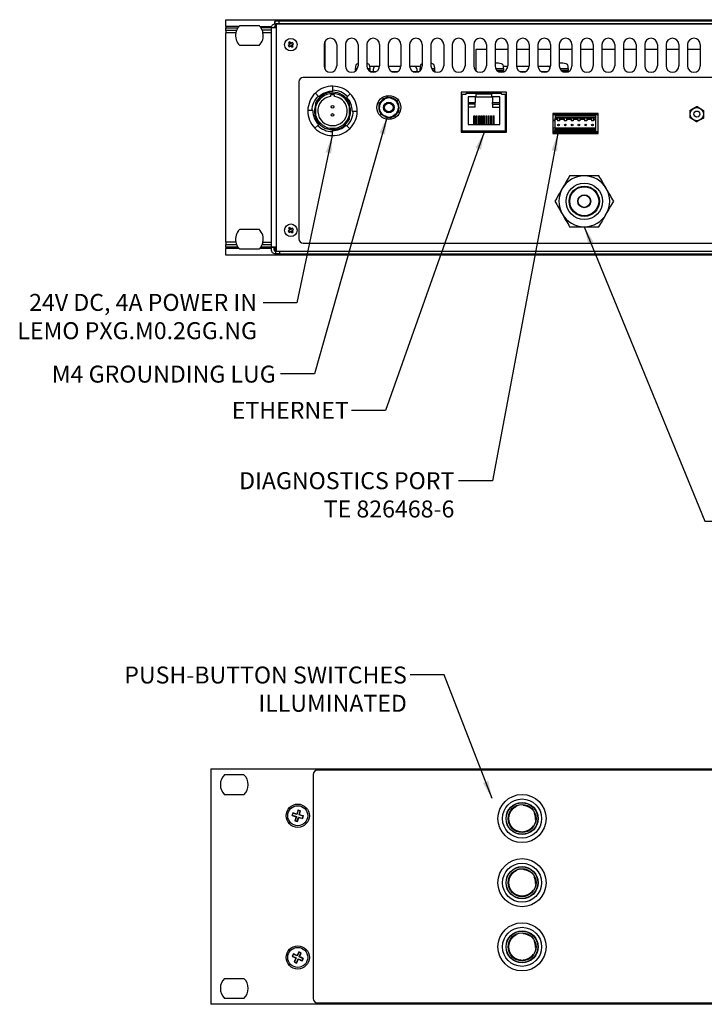
# Model space of a CAD drawing. Units: millimetres. Extents: x 79 to 634, y 130 to 448.
# Drawn here: x 79 to 207, y 212 to 396 of the extents above; entities that cross this region are included whole.
import ezdxf

# ---------------------------------------------------------------- set-up
doc = ezdxf.new("R2010")
doc.units = ezdxf.units.MM
doc.linetypes.add('PHANTOM', pattern=[12.7, 6.35, -1.27, 1.27, -1.27, 1.27, -1.27])
doc.layers.add('DIMS', color=7, linetype='Continuous')
doc.styles.get("Standard").update_dxf_attribs({"font": 'ARIAL.TTF'})
doc.dimstyles.new('SLDDIMSTYLE0', dxfattribs={"dimtxt": 0.18, "dimasz": 3.302, "dimexe": 0, "dimexo": 0.0625, "dimgap": 0, "dimtad": 0, "dimtih": 1, "dimtoh": 1, "dimdec": 0, "dimrnd": 1e-09, "dimzin": 0, "dimdsep": 46, "dimtxsty": 'Standard', "dimsah": 1, "dimcen": 0.09, "dimadec": 0, "dimazin": 0, "dimtfac": 3.302, "dimtdec": 0, "dimtofl": 0, "dimtmove": 0, "dimatfit": 3, "dimfxl": 1, "dimfrac": 2, "dimtolj": 1, "dimtzin": 0, "dimarcsym": 0})

msp = doc.modelspace()

# ---------------------------------------------------------------- linework, layer by layer
at = {"color": 7, "linetype": 'Continuous', "lineweight": 25}
for p, q in [((117.84, 394.814), (117.84, 396.064)), ((117.84, 396.064), (359.14, 396.064)), ((120.295, 394.814), (117.84, 394.814)), ((117.84, 394.814), (117.84, 394.564)), ((117.84, 394.564), (120.099, 394.564)), ((117.84, 394.064), (117.84, 394.564)), ((120.439, 394.964), (124.042, 394.964)), ((124.186, 394.814), (126.415, 394.814)), ((124.369, 394.582), (126.394, 394.582)), ((126.365, 353.514), (126.365, 394.564)), ((126.868, 394.582), (126.905, 394.582)), ((126.99, 395.814), (126.99, 395.314)), ((127.74, 395.814), (126.99, 395.814)), ((126.99, 395.302), (126.99, 395.727)), ((126.99, 395.314), (127.74, 395.314)), ((126.99, 394.564), (126.99, 394.814)), ((126.99, 394.584), (126.99, 394.814)), ((127.115, 394.814), (127.114, 395.314)), ((127.115, 394.814), (127.24, 394.814)), ((127.24, 394.564), (127.115, 394.564)), ((349.74, 395.264), (127.24, 395.264)), ((127.24, 395.264), (127.24, 394.264)), ((127.24, 394.264), (127.24, 353.764)), ((127.74, 395.814), (127.74, 395.314)), ((349.24, 395.814), (127.74, 395.814)), ((127.74, 395.314), (349.24, 395.314)), ((133.865, 395.264), (133.865, 395.314)), ((147.315, 395.838), (147.315, 395.814)), ((147.815, 395.314), (147.865, 395.264)), ((149.115, 395.264), (149.165, 395.314)), ((149.665, 395.814), (149.665, 395.838)), ((207.315, 395.838), (207.315, 395.814)), ((119.83, 394.064), (117.84, 394.064)), ((117.84, 394.064), (117.84, 393.631)), ((119.698, 393.631), (117.84, 393.631)), ((117.84, 354.447), (117.84, 393.631)), ((126.365, 394.092), (124.639, 394.092)), ((126.365, 393.631), (124.783, 393.631)), ((124.042, 391.214), (120.439, 391.214)), ((129.781, 391.437), (129.496, 391.233)), ((129.496, 391.233), (129.671, 390.989)), ((129.521, 391.229), (129.496, 391.233)), ((129.806, 391.433), (129.521, 391.229)), ((129.521, 391.229), (129.675, 391.014)), ((129.822, 391.896), (129.578, 391.722)), ((129.578, 391.722), (129.781, 391.437)), ((129.602, 391.717), (129.578, 391.722)), ((129.818, 391.871), (129.602, 391.717)), ((129.602, 391.717), (129.806, 391.433)), ((129.671, 390.989), (129.955, 391.193)), ((129.675, 391.014), (129.671, 390.989)), ((129.675, 391.014), (129.96, 391.217)), ((129.806, 391.433), (129.781, 391.437)), ((129.818, 391.871), (129.822, 391.896)), ((130.021, 391.587), (129.818, 391.871)), ((130.025, 391.611), (129.822, 391.896)), ((129.96, 391.217), (129.955, 391.193)), ((129.955, 391.193), (130.159, 390.908)), ((129.96, 391.217), (130.163, 390.932)), ((130.306, 391.79), (130.021, 391.587)), ((130.021, 391.587), (130.025, 391.611)), ((130.31, 391.814), (130.025, 391.611)), ((130.159, 390.908), (130.403, 391.082)), ((130.163, 390.932), (130.159, 390.908)), ((130.163, 390.932), (130.379, 391.086)), ((130.175, 391.371), (130.46, 391.574)), ((130.379, 391.086), (130.175, 391.371)), ((130.175, 391.371), (130.2, 391.367)), ((130.2, 391.367), (130.484, 391.57)), ((130.403, 391.082), (130.2, 391.367)), ((130.306, 391.79), (130.31, 391.814)), ((130.46, 391.574), (130.306, 391.79)), ((130.484, 391.57), (130.31, 391.814)), ((130.379, 391.086), (130.403, 391.082)), ((130.46, 391.574), (130.484, 391.57)), ((136.21, 391.401), (136.21, 387.433)), ((136.365, 391.99), (136.365, 386.844)), ((138.591, 391.401), (138.591, 387.433)), ((140.21, 391.401), (140.21, 387.433)), ((142.592, 391.401), (142.592, 387.433)), ((144.211, 391.401), (144.211, 387.433)), ((146.592, 391.401), (146.592, 387.433)), ((148.211, 391.401), (148.211, 387.433)), ((150.593, 391.401), (150.593, 387.433)), ((152.212, 391.401), (152.212, 387.433)), ((154.593, 391.401), (154.593, 387.433)), ((156.212, 391.401), (156.212, 387.433)), ((158.594, 391.401), (158.594, 387.433)), ((160.213, 391.401), (160.213, 387.433)), ((162.594, 391.401), (162.594, 387.433)), ((164.213, 391.401), (164.213, 387.433)), ((164.64, 390.514), (164.64, 386.519)), ((166.595, 390.514), (164.64, 390.514)), ((166.595, 391.401), (166.595, 387.433)), ((168.214, 391.401), (168.214, 387.433)), ((170.595, 390.514), (168.214, 390.514)), ((170.595, 391.401), (170.595, 387.433)), ((172.214, 391.401), (172.214, 387.433)), ((174.596, 390.514), (172.214, 390.514)), ((174.596, 391.401), (174.596, 387.433)), ((176.215, 391.401), (176.215, 387.433)), ((178.596, 390.514), (176.215, 390.514)), ((178.596, 391.401), (178.596, 387.433)), ((180.215, 391.401), (180.215, 387.433)), ((182.597, 390.514), (180.215, 390.514)), ((182.597, 391.401), (182.597, 387.433)), ((184.216, 391.401), (184.216, 387.433)), ((186.597, 390.514), (184.216, 390.514)), ((186.597, 391.401), (186.597, 387.433)), ((188.216, 391.401), (188.216, 387.433)), ((190.598, 390.514), (188.216, 390.514)), ((190.598, 391.401), (190.598, 387.433)), ((192.217, 391.401), (192.217, 387.433)), ((194.598, 390.514), (192.217, 390.514)), ((194.598, 391.401), (194.598, 387.433)), ((196.217, 391.401), (196.217, 387.433)), ((198.599, 390.514), (196.217, 390.514)), ((198.599, 391.401), (198.599, 387.433)), ((200.218, 391.401), (200.218, 387.433)), ((202.599, 390.514), (200.218, 390.514)), ((202.599, 391.401), (202.599, 387.433)), ((204.218, 391.401), (204.218, 387.433)), ((206.6, 390.514), (204.218, 390.514)), ((206.6, 391.401), (206.6, 387.433)), ((142.053, 386.952), (142.053, 386.602)), ((142.053, 386.952), (142.49, 386.952)), ((142.103, 387.38), (142.065, 386.952)), ((144.312, 386.952), (144.828, 386.952)), ((144.815, 386.952), (144.778, 387.38)), ((144.78, 387.352), (145.94, 387.352)), ((144.828, 386.602), (144.828, 386.952)), ((145.44, 386.352), (145.44, 386.852)), ((145.94, 387.352), (146.589, 387.352)), ((148.214, 387.352), (150.59, 387.352)), ((152.215, 387.352), (153.04, 387.352)), ((153.04, 387.352), (154.2, 387.352)), ((153.54, 386.852), (153.54, 386.352)), ((154.153, 386.952), (154.153, 386.602)), ((154.153, 386.952), (154.492, 386.952)), ((154.203, 387.38), (154.165, 386.952)), ((156.315, 386.952), (156.928, 386.952)), ((156.915, 386.952), (156.878, 387.38)), ((156.928, 386.602), (156.928, 386.952)), ((168.315, 386.952), (169.828, 386.952)), ((169.815, 386.952), (169.778, 387.38)), ((169.78, 387.352), (170.592, 387.352)), ((169.828, 386.602), (169.828, 386.952)), ((170.44, 386.846), (170.44, 386.852)), ((172.217, 387.352), (174.593, 387.352)), ((176.218, 387.352), (178.04, 387.352)), ((178.04, 387.352), (178.593, 387.352)), ((180.317, 386.952), (181.928, 386.952)), ((181.915, 386.952), (181.878, 387.38)), ((181.928, 386.602), (181.928, 386.952)), ((243.197, 385.264), (132.284, 385.264)), ((142.053, 386.602), (142.254, 386.602)), ((142.065, 386.602), (142.065, 386.445)), ((144.549, 386.602), (144.828, 386.602)), ((144.815, 386.396), (144.815, 386.602)), ((144.902, 386.352), (145.901, 386.352)), ((145.029, 386.302), (145.774, 386.302)), ((148.903, 386.352), (149.901, 386.352)), ((149.03, 386.302), (149.774, 386.302)), ((152.903, 386.352), (153.902, 386.352)), ((153.03, 386.302), (153.775, 386.302)), ((154.153, 386.602), (154.255, 386.602)), ((154.165, 386.602), (154.165, 386.519)), ((156.55, 386.602), (156.928, 386.602)), ((156.904, 386.352), (156.99, 386.352)), ((156.915, 386.352), (156.915, 386.602)), ((156.99, 386.352), (156.99, 386.316)), ((168.552, 386.602), (169.828, 386.602)), ((168.905, 386.352), (169.904, 386.352)), ((169.032, 386.302), (169.777, 386.302)), ((169.815, 386.352), (169.815, 386.602)), ((172.906, 386.352), (173.904, 386.352)), ((173.033, 386.302), (173.777, 386.302)), ((176.906, 386.352), (177.905, 386.352)), ((177.033, 386.302), (177.778, 386.302)), ((180.54, 386.602), (181.928, 386.602)), ((180.907, 386.352), (181.905, 386.352)), ((181.034, 386.302), (181.49, 386.302)), ((181.915, 386.357), (181.915, 386.602)), ((131.49, 384.471), (131.49, 355.058)), ((137.856, 382.87), (137.867, 383.62)), ((135.1, 381.776), (134.577, 382.314)), ((135.241, 381.63), (135.1, 381.776)), ((138.174, 381.996), (137.424, 381.996)), ((137.424, 381.996), (137.424, 381.72)), ((137.853, 382.668), (137.856, 382.87)), ((138.174, 381.72), (138.174, 381.996)), ((140.434, 381.554), (140.579, 381.695)), ((140.579, 381.695), (141.117, 382.217)), ((148.692, 381.387), (148.061, 381.643)), ((148.692, 381.387), (149.303, 381.14)), ((170.37, 382.53), (161.87, 382.53)), ((161.87, 382.53), (161.87, 375.03)), ((161.87, 382.146), (162.056, 382.146)), ((161.87, 381.521), (162.023, 381.521)), ((162.023, 381.521), (162.023, 382.146)), ((162.023, 381.521), (162.056, 381.521)), ((162.056, 382.146), (162.818, 382.146)), ((162.056, 375.224), (162.056, 382.146)), ((162.818, 382.146), (162.818, 382.336)), ((162.818, 382.336), (164.634, 382.336)), ((164.634, 381.612), (163.149, 381.612)), ((163.149, 381.612), (163.149, 376.431)), ((164.52, 380.596), (164.52, 381.612)), ((164.634, 382.336), (164.634, 381.612)), ((164.634, 382.336), (167.606, 382.336)), ((167.606, 382.146), (164.634, 382.146)), ((164.634, 381.612), (167.606, 381.612)), ((167.606, 381.612), (167.606, 382.336)), ((167.606, 382.336), (169.422, 382.336)), ((169.092, 381.612), (167.606, 381.612)), ((167.721, 381.612), (167.721, 380.596)), ((169.092, 376.431), (169.092, 381.612)), ((169.422, 382.146), (169.422, 382.336)), ((169.422, 382.146), (170.184, 382.146)), ((170.184, 375.224), (170.184, 382.146)), ((170.184, 382.146), (170.37, 382.146)), ((170.184, 381.521), (170.37, 381.521)), ((170.37, 381.456), (170.184, 381.456)), ((170.37, 375.03), (170.37, 382.53)), ((134.673, 378.108), (134.673, 379.883)), ((140.926, 379.883), (140.926, 378.108)), ((147.005, 380.819), (146.468, 380.4)), ((146.653, 379.073), (146.562, 379.726)), ((147.005, 380.819), (147.524, 381.224)), ((150.028, 380.209), (149.934, 380.884)), ((150.028, 380.209), (150.119, 379.557)), ((163.149, 380.596), (164.52, 380.596)), ((164.501, 380.241), (163.149, 380.241)), ((164.501, 379.733), (163.149, 379.733)), ((164.501, 380.241), (164.501, 380.596)), ((164.501, 379.733), (164.501, 380.241)), ((167.721, 380.596), (169.092, 380.596)), ((167.74, 380.241), (167.74, 380.596)), ((167.74, 380.241), (169.092, 380.241)), ((167.74, 380.241), (167.74, 379.733)), ((167.74, 379.733), (169.092, 379.733)), ((206.009, 379.847), (207.239, 379.091)), ((133.925, 379.052), (133.175, 379.063)), ((134.127, 379.049), (133.925, 379.052)), ((134.443, 378.646), (134.549, 378.646)), ((134.549, 378.086), (134.549, 379.146)), ((134.673, 377.422), (134.673, 378.108)), ((141.049, 379.146), (141.049, 378.086)), ((141.049, 378.646), (141.156, 378.646)), ((141.472, 378.942), (141.674, 378.939)), ((141.674, 378.939), (142.424, 378.928)), ((146.653, 379.073), (146.747, 378.399)), ((147.32, 378.039), (147.375, 378.144)), ((147.988, 377.896), (147.378, 378.143)), ((147.599, 377.892), (147.669, 378.025)), ((147.988, 377.896), (148.62, 377.64)), ((149.676, 378.464), (149.157, 378.059)), ((149.676, 378.464), (150.213, 378.882)), ((161.87, 378.652), (162.056, 378.652)), ((161.87, 378.302), (162.056, 378.302)), ((164.22, 378.082), (164.444, 378.082)), ((164.22, 376.431), (164.22, 378.082)), ((164.444, 378.082), (164.444, 376.431)), ((164.667, 378.082), (164.667, 376.431)), ((164.667, 378.082), (164.891, 378.082)), ((164.891, 376.431), (164.891, 378.082)), ((165.115, 378.082), (165.338, 378.082)), ((165.115, 378.082), (165.115, 376.431)), ((165.338, 376.431), (165.338, 378.082)), ((165.562, 378.082), (165.785, 378.082)), ((165.562, 378.082), (165.562, 376.431)), ((165.785, 376.431), (165.785, 378.082)), ((166.009, 378.082), (166.232, 378.082)), ((166.009, 378.082), (166.009, 376.431)), ((166.232, 376.431), (166.232, 378.082)), ((166.456, 378.082), (166.456, 376.431)), ((166.456, 378.082), (166.679, 378.082)), ((166.679, 376.431), (166.679, 378.082)), ((166.903, 378.082), (167.126, 378.082)), ((166.903, 378.082), (166.903, 376.431)), ((167.126, 376.431), (167.126, 378.082)), ((167.35, 378.082), (167.35, 376.431)), ((167.35, 378.082), (167.573, 378.082)), ((167.573, 376.431), (167.573, 378.082)), ((167.797, 378.082), (167.797, 376.431)), ((167.797, 378.082), (168.02, 378.082)), ((168.02, 376.431), (168.02, 378.082)), ((179.015, 378.521), (179.015, 374.771)), ((187.515, 378.521), (179.015, 378.521)), ((179.015, 378.322), (187.515, 378.322)), ((179.455, 378.146), (187.075, 378.146)), ((179.455, 378.146), (179.455, 378.046)), ((179.455, 378.046), (179.455, 377.746)), ((187.075, 377.746), (179.455, 377.746)), ((179.455, 377.746), (179.455, 377.646)), ((187.075, 377.646), (179.455, 377.646)), ((179.455, 377.396), (179.455, 377.646)), ((179.89, 377.475), (179.89, 377.646)), ((180.29, 377.646), (180.29, 377.475)), ((181.16, 377.475), (181.16, 377.646)), ((181.56, 377.646), (181.56, 377.475)), ((181.74, 378.322), (181.74, 378.146)), ((181.99, 378.322), (181.99, 378.146)), ((182.43, 377.475), (182.43, 377.646)), ((182.83, 377.646), (182.83, 377.475)), ((183.7, 377.475), (183.7, 377.646)), ((184.1, 377.646), (184.1, 377.475)), ((184.97, 377.475), (184.97, 377.646)), ((185.37, 377.646), (185.37, 377.475)), ((186.24, 377.475), (186.24, 377.646)), ((186.64, 377.646), (186.64, 377.475)), ((187.075, 378.046), (187.075, 378.146)), ((187.075, 377.746), (187.075, 378.046)), ((187.075, 377.646), (187.075, 377.746)), ((187.075, 377.396), (187.075, 377.646)), ((187.515, 374.771), (187.515, 378.521)), ((204.7, 377.717), (204.74, 379.16)), ((205.93, 376.961), (204.7, 377.717)), ((207.239, 379.091), (207.199, 377.648)), ((135.019, 376.296), (134.481, 375.774)), ((135.165, 376.437), (135.019, 376.296)), ((140.358, 376.361), (140.499, 376.216)), ((140.499, 376.216), (141.021, 375.677)), ((163.149, 376.431), (169.092, 376.431)), ((179.011, 377.296), (179.455, 377.296)), ((179.455, 377.171), (179.011, 377.171)), ((179.455, 375.796), (179.011, 375.796)), ((179.89, 377.396), (179.455, 377.396)), ((179.455, 375.846), (179.455, 377.396)), ((179.455, 375.846), (187.075, 375.846)), ((179.455, 375.846), (179.455, 375.596)), ((179.89, 377.475), (179.89, 377.316)), ((179.89, 377.316), (179.89, 377.146)), ((180.29, 377.146), (179.89, 377.146)), ((180.29, 377.475), (180.29, 377.316)), ((181.16, 377.396), (180.29, 377.396)), ((180.29, 377.316), (180.29, 377.146)), ((181.16, 377.475), (181.16, 377.316)), ((181.16, 377.316), (181.16, 377.146)), ((181.56, 377.146), (181.16, 377.146)), ((181.56, 377.475), (181.56, 377.316)), ((182.43, 377.396), (181.56, 377.396)), ((181.56, 377.316), (181.56, 377.146)), ((182.43, 377.475), (182.43, 377.316)), ((182.43, 377.316), (182.43, 377.146)), ((182.83, 377.146), (182.43, 377.146)), ((182.83, 377.475), (182.83, 377.316)), ((183.7, 377.396), (182.83, 377.396)), ((182.83, 377.316), (182.83, 377.146)), ((183.7, 377.475), (183.7, 377.316)), ((183.7, 377.316), (183.7, 377.146)), ((184.1, 377.146), (183.7, 377.146)), ((184.1, 377.475), (184.1, 377.316)), ((184.97, 377.396), (184.1, 377.396)), ((184.1, 377.316), (184.1, 377.146)), ((184.97, 377.475), (184.97, 377.316)), ((184.97, 377.316), (184.97, 377.146)), ((185.37, 377.146), (184.97, 377.146)), ((185.37, 377.475), (185.37, 377.316)), ((186.24, 377.396), (185.37, 377.396)), ((185.37, 377.316), (185.37, 377.146)), ((186.24, 377.475), (186.24, 377.316)), ((186.24, 377.316), (186.24, 377.146)), ((186.64, 377.146), (186.24, 377.146)), ((186.64, 377.475), (186.64, 377.316)), ((186.64, 377.396), (187.075, 377.396)), ((186.64, 377.316), (186.64, 377.146)), ((187.075, 375.846), (187.075, 377.396)), ((187.075, 375.596), (187.075, 375.846)), ((137.742, 375.121), (137.731, 374.371)), ((137.745, 375.323), (137.742, 375.121)), ((161.87, 375.146), (170.37, 375.146)), ((161.87, 375.03), (170.37, 375.03)), ((170.184, 375.224), (162.056, 375.224)), ((164.64, 375.224), (164.64, 375.146)), ((166.99, 375.146), (166.99, 375.224)), ((167.24, 375.146), (167.24, 375.224)), ((179.455, 375.396), (179.011, 375.396)), ((179.015, 375.146), (179.455, 375.146)), ((187.515, 374.969), (179.015, 374.969)), ((179.015, 374.771), (187.515, 374.771)), ((179.455, 375.596), (187.075, 375.596)), ((179.455, 375.596), (179.455, 375.346)), ((187.075, 375.346), (179.455, 375.346)), ((179.455, 375.346), (179.455, 375.246)), ((179.455, 375.146), (179.455, 375.246)), ((187.075, 375.146), (179.455, 375.146)), ((187.075, 375.346), (187.075, 375.596)), ((187.075, 375.246), (187.075, 375.346)), ((187.075, 375.146), (187.075, 375.246)), ((187.075, 375.146), (187.515, 375.146)), ((120.439, 356.864), (124.042, 356.864)), ((129.781, 356.712), (129.496, 356.508)), ((129.496, 356.508), (129.671, 356.264)), ((129.521, 356.504), (129.496, 356.508)), ((129.806, 356.708), (129.521, 356.504)), ((129.521, 356.504), (129.675, 356.289)), ((129.822, 357.171), (129.578, 356.997)), ((129.578, 356.997), (129.781, 356.712)), ((129.602, 356.992), (129.578, 356.997)), ((129.818, 357.146), (129.602, 356.992)), ((129.602, 356.992), (129.806, 356.708)), ((129.671, 356.264), (129.955, 356.468)), ((129.675, 356.289), (129.671, 356.264)), ((129.675, 356.289), (129.96, 356.492)), ((129.806, 356.708), (129.781, 356.712)), ((129.818, 357.146), (129.822, 357.171)), ((130.021, 356.862), (129.818, 357.146)), ((130.025, 356.886), (129.822, 357.171)), ((129.96, 356.492), (129.955, 356.468)), ((129.955, 356.468), (130.159, 356.183)), ((129.96, 356.492), (130.163, 356.207)), ((130.306, 357.065), (130.021, 356.862)), ((130.021, 356.862), (130.025, 356.886)), ((130.31, 357.089), (130.025, 356.886)), ((130.159, 356.183), (130.403, 356.357)), ((130.163, 356.207), (130.159, 356.183)), ((130.163, 356.207), (130.379, 356.361)), ((130.175, 356.646), (130.46, 356.849)), ((130.379, 356.361), (130.175, 356.646)), ((130.175, 356.646), (130.2, 356.642)), ((130.2, 356.642), (130.484, 356.845)), ((130.403, 356.357), (130.2, 356.642)), ((130.306, 357.065), (130.31, 357.089)), ((130.46, 356.849), (130.306, 357.065)), ((130.484, 356.845), (130.31, 357.089)), ((130.379, 356.361), (130.403, 356.357)), ((130.46, 356.849), (130.484, 356.845)), ((119.698, 354.447), (117.84, 354.447)), ((117.84, 354.447), (117.84, 354.014)), ((117.84, 354.014), (119.83, 354.014)), ((117.84, 353.514), (117.84, 354.014)), ((124.639, 353.987), (126.365, 353.987)), ((124.783, 354.447), (126.365, 354.447)), ((127.24, 353.764), (127.24, 352.764)), ((132.284, 354.264), (340.697, 354.264)), ((120.099, 353.514), (117.84, 353.514)), ((117.84, 353.514), (117.84, 353.264)), ((120.295, 353.264), (117.84, 353.264)), ((117.84, 352.014), (117.84, 353.264)), ((359.14, 352.014), (117.84, 352.014)), ((124.042, 353.114), (120.439, 353.114)), ((126.365, 353.264), (124.186, 353.264)), ((126.28, 353.497), (124.369, 353.497)), ((126.365, 353.014), (126.365, 353.514)), ((127.115, 353.514), (126.365, 353.514)), ((126.865, 353.014), (126.865, 353.514)), ((127.115, 353.264), (126.865, 353.264)), ((127.115, 353.514), (127.24, 353.514)), ((127.115, 353.514), (127.115, 352.784)), ((127.115, 352.767), (127.115, 353.494)), ((127.115, 352.764), (127.115, 352.264)), ((127.115, 352.764), (127.865, 352.764)), ((127.865, 352.264), (127.115, 352.264)), ((127.865, 352.764), (127.865, 352.264)), ((127.865, 352.764), (349.115, 352.764)), ((127.865, 352.264), (349.115, 352.264)), ((115.008, 255.939), (115.008, 211.889)), ((115.008, 255.939), (356.308, 255.939)), ((121.209, 254.839), (117.607, 254.839)), ((134.158, 254.87), (134.158, 212.958)), ((336.364, 255.664), (134.952, 255.664)), ((121.209, 251.089), (117.607, 251.089)), ((130.213, 247.213), (130.266, 247.243)), ((130.375, 247.628), (130.266, 247.243)), ((130.266, 247.243), (131.036, 247.026)), ((130.345, 247.682), (130.375, 247.628)), ((131.145, 247.411), (130.375, 247.628)), ((131.036, 247.026), (130.819, 246.256)), ((130.969, 246.988), (131.036, 247.026)), ((131.107, 247.478), (131.145, 247.411)), ((131.363, 248.181), (131.145, 247.411)), ((131.204, 246.147), (131.421, 246.917)), ((131.332, 248.234), (131.363, 248.181)), ((131.747, 248.072), (131.363, 248.181)), ((131.459, 246.85), (131.421, 246.917)), ((131.421, 246.917), (132.191, 246.7)), ((131.53, 247.302), (131.747, 248.072)), ((131.598, 247.34), (131.53, 247.302)), ((132.3, 247.085), (131.53, 247.302)), ((131.801, 248.102), (131.747, 248.072)), ((132.191, 246.7), (132.3, 247.085)), ((132.354, 247.115), (132.3, 247.085)), ((130.765, 246.226), (130.819, 246.256)), ((130.819, 246.256), (131.204, 246.147)), ((131.234, 246.094), (131.204, 246.147)), ((132.221, 246.646), (132.191, 246.7)), ((130.46, 221.266), (130.292, 220.904)), ((130.439, 221.324), (130.46, 221.266)), ((131.186, 220.93), (130.46, 221.266)), ((131.523, 221.655), (131.186, 220.93)), ((131.502, 221.713), (131.523, 221.655)), ((131.886, 221.487), (131.523, 221.655)), ((131.549, 220.761), (131.886, 221.487)), ((131.943, 221.508), (131.886, 221.487)), ((130.234, 220.882), (130.292, 220.904)), ((130.292, 220.904), (131.018, 220.567)), ((130.623, 219.82), (130.681, 219.841)), ((131.018, 220.567), (130.681, 219.841)), ((130.681, 219.841), (131.044, 219.673)), ((130.945, 220.54), (131.018, 220.567)), ((131.044, 219.673), (131.38, 220.398)), ((131.065, 219.615), (131.044, 219.673)), ((131.159, 221.002), (131.186, 220.93)), ((131.407, 220.326), (131.38, 220.398)), ((131.38, 220.398), (132.106, 220.062)), ((131.622, 220.788), (131.549, 220.761)), ((132.274, 220.424), (131.549, 220.761)), ((132.106, 220.062), (132.274, 220.424)), ((132.127, 220.004), (132.106, 220.062)), ((132.332, 220.446), (132.274, 220.424)), ((117.607, 216.739), (121.209, 216.739)), ((356.308, 211.889), (115.008, 211.889)), ((121.209, 212.989), (117.607, 212.989)), ((134.952, 212.164), (336.364, 212.164))]:
    msp.add_line(p, q, dxfattribs=at)
at = {"color": 7, "linetype": 'Continuous', "lineweight": 25, "flags": 128}
for points in [[(142.592, 387.852), (142.58, 387.849), (142.461, 387.816)], [(144.42, 387.816), (144.3, 387.849), (144.211, 387.871)], [(134.549, 379.146), (134.644, 379.923), (134.688, 380.084)], [(140.949, 379.945), (140.955, 379.923), (141.049, 379.146)], [(147.599, 377.892), (148.16, 377.75), (148.36, 377.741)]]:
    msp.add_lwpolyline(points, dxfattribs=at)
at = {"color": 7, "linetype": 'Continuous', "lineweight": 25}
for centre, radius in [((129.99, 391.402), 1.175), ((148.34, 379.641), 2.25), ((137.799, 379.746), 0.25), ((148.34, 379.641), 1), ((148.34, 379.641), 0.8), ((205.97, 378.404), 1.234), ((137.799, 378.246), 0.25), ((205.97, 378.404), 0.565), ((180.09, 376.371), 0.157), ((181.36, 376.371), 0.157), ((182.63, 376.371), 0.157), ((183.9, 376.371), 0.157), ((185.17, 376.371), 0.157), ((186.44, 376.371), 0.157), ((184.903, 362.102), 3.404), ((184.903, 362.102), 2.84), ((184.903, 362.102), 2.701), ((184.903, 362.102), 1.207), ((184.903, 362.102), 1.143), ((129.99, 356.677), 1.175), ((173.258, 246.639), 4.5), ((131.283, 247.164), 2.175), ((131.283, 247.164), 1.875), ((173.258, 246.639), 3.654), ((173.258, 246.639), 3), ((173.258, 246.639), 2.95), ((173.258, 246.639), 2.613), ((173.258, 246.639), 2.6), ((173.258, 234.639), 4.5), ((173.258, 234.639), 3.654), ((173.258, 234.639), 3), ((173.258, 234.639), 2.95), ((173.258, 234.639), 2.613), ((173.258, 234.639), 2.6), ((173.258, 222.639), 4.5), ((173.258, 222.639), 3.654), ((173.258, 222.639), 3), ((173.258, 222.639), 2.95), ((173.258, 222.639), 2.613), ((173.258, 222.639), 2.6), ((131.283, 220.664), 2.175), ((131.283, 220.664), 1.875)]:
    msp.add_circle(centre, radius, dxfattribs=at)
for centre, radius, start, end in [((122.24, 393.089), 2.6, 145.43728, 157.97567), ((122.24, 393.089), 2.6, 138.43557, 145.43728), ((122.24, 393.089), 2.6, 133.85017, 138.43557), ((122.24, 393.089), 2.6, 41.56443, 46.14983), ((122.24, 393.089), 2.6, 35.03148, 41.56443), ((122.24, 393.089), 2.6, 22.68242, 35.03148), ((122.24, 393.089), 2.6, 167.96806, 226.14983), ((122.24, 393.089), 2.6, 157.97567, 167.96806), ((122.24, 393.089), 2.6, 313.85017, 12.03194), ((122.24, 393.089), 2.6, 12.03194, 22.68242), ((137.4, 391.401), 1.191, 0, 180), ((141.401, 391.401), 1.191, 0, 180), ((145.401, 391.401), 1.191, 0, 180), ((149.402, 391.401), 1.191, 0, 180), ((153.402, 391.401), 1.191, 0, 180), ((157.403, 391.401), 1.191, 0, 180), ((161.403, 391.401), 1.191, 0, 180), ((165.404, 391.401), 1.191, 0, 180), ((169.404, 391.401), 1.191, 0, 180), ((173.405, 391.401), 1.191, 0, 180), ((177.405, 391.401), 1.191, 0, 180), ((181.406, 391.401), 1.191, 0, 180), ((185.406, 391.401), 1.191, 0, 180), ((189.407, 391.401), 1.191, 0, 180), ((193.407, 391.401), 1.191, 0, 180), ((197.408, 391.401), 1.191, 0, 180), ((201.408, 391.401), 1.191, 0, 180), ((205.409, 391.401), 1.191, 0, 180), ((137.4, 387.433), 1.191, 180, 0), ((141.401, 387.433), 1.191, 180, 0), ((142.601, 387.336), 0.5, 106.30904, 175), ((145.401, 387.433), 1.191, 180, 0), ((144.28, 387.336), 0.5, 5, 73.69096), ((145.94, 386.852), 0.5, 90, 180), ((149.402, 387.433), 1.191, 180, 0), ((153.402, 387.433), 1.191, 180, 0), ((153.04, 386.852), 0.5, 0, 90), ((154.701, 387.336), 0.5, 106.30904, 175), ((155.54, 384.468), 3.489, 73.69096, 78.89798), ((157.403, 387.433), 1.191, 180, 0), ((156.38, 387.336), 0.5, 5, 73.69096), ((161.403, 387.433), 1.191, 180, 0), ((165.404, 387.433), 1.191, 180, 0), ((168.44, 384.468), 3.489, 73.69096, 93.72397), ((169.404, 387.433), 1.191, 180, 0), ((169.28, 387.336), 0.5, 5, 73.69096), ((170.94, 386.852), 0.5, 137.90543, 180), ((173.405, 387.433), 1.191, 180, 0), ((177.405, 387.433), 1.191, 180, 0), ((178.04, 386.852), 0.5, 17.81204, 90), ((180.54, 384.468), 3.489, 73.69096, 95.34654), ((181.406, 387.433), 1.191, 180, 0), ((181.38, 387.336), 0.5, 5, 73.69096), ((185.406, 387.433), 1.191, 180, 0), ((189.407, 387.433), 1.191, 180, 0), ((193.407, 387.433), 1.191, 180, 0), ((197.408, 387.433), 1.191, 180, 0), ((201.408, 387.433), 1.191, 180, 0), ((205.409, 387.433), 1.191, 180, 0), ((132.284, 384.471), 0.794, 90, 180), ((181.49, 386.052), 0.25, 57.42382, 90), ((137.799, 378.996), 4.625, 89.15794, 134.15794), ((137.799, 378.996), 4.625, 44.15794, 89.15794), ((137.799, 378.996), 4.625, 134.15794, 179.15794), ((137.799, 378.996), 3.875, 134.15794, 179.15794), ((137.799, 378.996), 3.5, 26.71092, 153.28908), ((137.799, 378.996), 3.25, 15.84581, 164.15419), ((137.799, 378.996), 2.75, 97.83748, 82.16252), ((137.799, 378.996), 3.673, 89.15794, 134.15794), ((137.799, 378.996), 3.875, 44.15794, 89.15794), ((137.799, 378.996), 3.673, 359.15794, 44.15794), ((137.799, 378.996), 4.625, 359.15794, 44.15794), ((148.34, 379.641), 1.9, 107.75984, 148.15199), ((148.34, 379.641), 1.781, 78.5995, 117.28141), ((148.34, 379.641), 1.9, 45.81724, 88.95657), ((137.799, 378.996), 3.375, 160.21075, 201.55795), ((137.799, 378.996), 3.375, 340.93273, 20.52468), ((148.34, 379.641), 1.9, 166.80943, 210.13304), ((148.34, 379.641), 1.781, 138.5995, 177.28141), ((148.34, 379.641), 1.781, 18.5995, 57.28141), ((148.34, 379.641), 1.781, 318.5995, 357.28141), ((148.34, 379.641), 1.9, 347.84866, 29.16004), ((137.799, 378.996), 4.625, 179.15794, 224.15794), ((137.799, 378.996), 3.673, 179.15794, 224.15794), ((137.799, 378.996), 3.25, 195.84581, 344.15419), ((137.799, 378.996), 3.875, 314.15794, 359.15794), ((137.799, 378.996), 4.625, 314.15794, 359.15794), ((148.34, 379.641), 1.781, 198.5995, 237.28141), ((148.34, 379.641), 1.781, 258.5995, 297.28141), ((148.34, 379.641), 1.9, 287.13304, 327.91412), ((137.799, 378.996), 4.625, 224.15794, 269.15794), ((137.799, 378.996), 3.5, 206.71092, 333.28908), ((137.799, 378.996), 3.875, 224.15794, 269.15794), ((137.799, 378.996), 3.673, 269.15794, 314.15794), ((137.799, 378.996), 4.625, 269.15794, 314.15794), ((184.903, 362.102), 4.762, 90, 150), ((184.903, 362.102), 4.763, 30, 90), ((184.903, 362.102), 4.762, 150, 210), ((184.903, 362.102), 4.763, 330, 30), ((184.903, 362.102), 4.762, 210, 270), ((184.903, 362.102), 4.763, 270, 330), ((122.24, 354.989), 2.6, 133.85017, 192.0319), ((122.24, 354.989), 2.6, 347.9681, 46.14983), ((122.24, 354.989), 2.6, 192.0319, 202.02429), ((122.24, 354.989), 2.6, 202.02429, 214.56267), ((122.24, 354.989), 2.6, 324.96857, 337.31762), ((122.24, 354.989), 2.6, 337.31762, 347.9681), ((132.284, 355.058), 0.794, 180, 270), ((122.24, 354.989), 2.6, 214.56267, 221.56438), ((122.24, 354.989), 2.6, 221.56438, 226.14983), ((122.24, 354.989), 2.6, 313.85017, 318.43562), ((122.24, 354.989), 2.6, 318.43562, 324.96857), ((119.408, 252.964), 2.6, 133.85017, 226.14983), ((119.408, 252.964), 2.6, 313.85017, 46.14983), ((134.952, 254.87), 0.794, 90, 180), ((172.821, 235.43), 44.208, 163.91046, 164.54166), ((142.709, 287.767), 42.436, 252.87429, 253.93933), ((119.757, 206.511), 42.511, 74.51373, 75.57689), ((172.006, 235.618), 42.584, 164.51452, 165.57586), ((171.912, 235.731), 42.462, 162.8747, 163.93908), ((90.668, 258.593), 42.448, 342.8746, 343.93934), ((119.526, 205.542), 44.295, 73.9112, 74.54116), ((142.79, 287.742), 42.434, 254.51264, 255.57774), ((90.647, 258.686), 42.494, 344.51333, 345.57692), ((119.834, 206.482), 42.517, 72.87521, 73.93821), ((89.541, 258.955), 44.42, 343.91197, 344.54015), ((143.057, 288.843), 44.354, 253.91162, 254.54073), ((170.276, 202.567), 44.032, 154.78618, 155.4199), ((113.467, 182.377), 42.485, 65.39025, 66.45406), ((169.618, 202.918), 42.498, 153.75212, 154.8156), ((113.094, 181.473), 44.25, 64.78795, 65.41855), ((92.998, 238.479), 42.483, 335.39032, 336.45419), ((149.015, 258.97), 42.466, 243.75175, 244.81602), ((169.628, 202.822), 42.548, 155.39114, 156.45337), ((149.467, 259.843), 44.238, 244.78787, 245.41864), ((92.951, 238.409), 42.496, 333.7521, 334.81563), ((149.092, 258.936), 42.468, 245.39022, 246.45447), ((113.531, 182.315), 42.514, 63.75257, 64.81567), ((91.965, 238.912), 44.391, 334.78876, 335.41736), ((119.408, 214.864), 2.6, 133.85017, 226.14983), ((119.408, 214.864), 2.6, 313.85017, 46.14983), ((134.952, 212.958), 0.794, 180, 270)]:
    msp.add_arc(centre, radius, start, end, dxfattribs=at)
for points, knots in [([(126.365, 394.564), (126.365, 394.662), (126.385, 394.76), (126.46, 394.941), (126.515, 395.025), (126.654, 395.163), (126.737, 395.219), (126.918, 395.294), (127.015, 395.314), (127.114, 395.314)], [0, 0, 0, 0, 0.25, 0.25, 0.5, 0.5, 0.75, 0.75, 1, 1, 1, 1]), ([(127.115, 394.564), (127.017, 394.564), (126.919, 394.564), (126.738, 394.564), (126.654, 394.564), (126.516, 394.564), (126.46, 394.564), (126.385, 394.564), (126.365, 394.564), (126.365, 394.564)], [0, 0, 0, 0, 0.25, 0.25, 0.5, 0.5, 0.75, 0.75, 1, 1, 1, 1]), ([(127.115, 394.814), (127.104, 394.814), (127.08, 394.813), (127.042, 394.804), (127.003, 394.789), (126.963, 394.764), (126.925, 394.729), (126.893, 394.683), (126.87, 394.627), (126.867, 394.586), (126.865, 394.564)], [0, 0, 0, 0, 0.0866705, 0.1843056, 0.2929003, 0.412448, 0.5429411, 0.6843709, 0.8367274, 1, 1, 1, 1]), ([(148.061, 381.643), (148.048, 381.633), (147.874, 381.496), (147.692, 381.355), (147.524, 381.224)], [0, 0, 0, 0, 0.073527, 1, 1, 1, 1]), ([(134.673, 379.883), (134.673, 380.049), (134.673, 380.282), (134.673, 380.505), (134.673, 380.569)], [0, 0, 0, 0, 0.71212571, 1, 1, 1, 1]), ([(140.926, 380.569), (140.926, 380.389), (140.926, 380.164), (140.926, 379.93), (140.926, 379.883)], [0, 0, 0, 0, 0.800113, 1, 1, 1, 1]), ([(146.468, 380.4), (146.479, 380.32), (146.509, 380.1), (146.541, 379.871), (146.562, 379.726)], [0, 0, 0, 0, 0.3625997, 1, 1, 1, 1]), ([(149.934, 380.884), (149.919, 380.89), (149.714, 380.973), (149.5, 381.059), (149.303, 381.14)], [0, 0, 0, 0, 0.0735224, 1, 1, 1, 1]), ([(150.213, 378.882), (150.202, 378.962), (150.171, 379.183), (150.139, 379.411), (150.119, 379.557)], [0, 0, 0, 0, 0.3625993, 1, 1, 1, 1]), ([(204.74, 379.16), (204.745, 379.163), (205.11, 379.36), (205.544, 379.595), (205.956, 379.818), (206.009, 379.847)], [0, 0, 0, 0, 0.0133663, 0.8727512, 1, 1, 1, 1]), ([(140.926, 378.108), (140.926, 378.001), (140.926, 377.768), (140.926, 377.544), (140.926, 377.422)], [0, 0, 0, 0, 0.4566385, 1, 1, 1, 1]), ([(146.747, 378.399), (146.762, 378.393), (146.967, 378.31), (147.18, 378.223), (147.378, 378.143)], [0, 0, 0, 0, 0.0735224, 1, 1, 1, 1]), ([(148.62, 377.64), (148.632, 377.65), (148.807, 377.786), (148.988, 377.928), (149.157, 378.059)], [0, 0, 0, 0, 0.0735182, 1, 1, 1, 1]), ([(207.199, 377.648), (207.146, 377.619), (206.734, 377.396), (206.299, 377.161), (205.935, 376.964), (205.93, 376.961)], [0, 0, 0, 0, 0.127251, 0.9866331, 1, 1, 1, 1]), ([(182.154, 366.864), (181.929, 366.474), (181.475, 365.689), (181.012, 364.887), (180.779, 364.483)], [0, 0, 0, 0, 0.4969608, 1, 1, 1, 1]), ([(184.903, 366.864), (184.443, 366.864), (183.517, 366.864), (182.61, 366.864), (182.154, 366.864)], [0, 0, 0, 0, 0.4963839, 1, 1, 1, 1]), ([(187.653, 366.864), (187.203, 366.864), (186.296, 366.864), (185.369, 366.864), (184.903, 366.864)], [0, 0, 0, 0, 0.4969599, 1, 1, 1, 1]), ([(189.028, 364.483), (188.798, 364.881), (188.335, 365.684), (187.881, 366.469), (187.653, 366.864)], [0, 0, 0, 0, 0.4963843, 1, 1, 1, 1]), ([(180.779, 364.483), (180.549, 364.085), (180.086, 363.282), (179.632, 362.497), (179.404, 362.102)], [0, 0, 0, 0, 0.4963842, 1, 1, 1, 1]), ([(190.403, 362.102), (190.177, 362.492), (189.724, 363.277), (189.261, 364.079), (189.028, 364.483)], [0, 0, 0, 0, 0.4969607, 1, 1, 1, 1]), ([(179.404, 362.102), (179.629, 361.712), (180.083, 360.927), (180.546, 360.124), (180.779, 359.721)], [0, 0, 0, 0, 0.4969601, 1, 1, 1, 1]), ([(189.028, 359.721), (189.258, 360.119), (189.721, 360.921), (190.174, 361.706), (190.403, 362.102)], [0, 0, 0, 0, 0.4963835, 1, 1, 1, 1]), ([(180.779, 359.721), (181.009, 359.322), (181.472, 358.52), (181.925, 357.735), (182.154, 357.339)], [0, 0, 0, 0, 0.4963835, 1, 1, 1, 1]), ([(187.653, 357.339), (187.878, 357.729), (188.332, 358.514), (188.795, 359.317), (189.028, 359.721)], [0, 0, 0, 0, 0.49696, 1, 1, 1, 1]), ([(182.154, 357.339), (182.604, 357.339), (183.511, 357.339), (184.437, 357.339), (184.903, 357.339)], [0, 0, 0, 0, 0.4969606, 1, 1, 1, 1]), ([(184.903, 357.339), (185.363, 357.339), (186.29, 357.339), (187.196, 357.339), (187.653, 357.339)], [0, 0, 0, 0, 0.49638321, 1, 1, 1, 1]), ([(126.365, 353.514), (126.365, 353.514), (126.385, 353.514), (126.46, 353.514), (126.516, 353.514), (126.654, 353.514), (126.738, 353.514), (126.919, 353.514), (127.017, 353.514), (127.115, 353.514)], [0, 0, 0, 0, 0.25, 0.25, 0.5, 0.5, 0.75, 0.75, 1, 1, 1, 1]), ([(127.115, 352.264), (127.017, 352.264), (126.919, 352.284), (126.738, 352.359), (126.654, 352.415), (126.516, 352.553), (126.46, 352.637), (126.385, 352.818), (126.365, 352.916), (126.365, 353.014)], [0, 0, 0, 0, 0.25, 0.25, 0.5, 0.5, 0.75, 0.75, 1, 1, 1, 1]), ([(126.865, 353.014), (126.865, 352.949), (126.892, 352.884), (126.985, 352.791), (127.05, 352.764), (127.115, 352.764)], [0, 0, 0, 0, 0.5, 0.5, 1, 1, 1, 1]), ([(127.115, 352.764), (127.115, 352.765), (127.115, 352.766), (127.115, 352.773), (127.115, 352.78), (127.115, 352.784)], [0, 0, 0, 0, 0.3349991, 0.6650009, 1, 1, 1, 1])]:
    msp.add_open_spline(points, degree=3, knots=knots, dxfattribs=at)
at = {"color": 7, "linetype": 'PHANTOM', "lineweight": 18}
for points, knots in [([(170.783, 246.639), (170.816, 246.95), (170.867, 247.429), (171.176, 248.006), (171.495, 248.402), (171.892, 248.723), (172.468, 249.022), (173.258, 249.174), (174.048, 249.022), (174.625, 248.723), (175.021, 248.402), (175.342, 248.006), (175.641, 247.429), (175.793, 246.639), (175.641, 245.849), (175.342, 245.272), (175.021, 244.876), (174.625, 244.555), (174.048, 244.256), (173.258, 244.104), (172.468, 244.256), (171.892, 244.555), (171.495, 244.876), (171.176, 245.272), (170.867, 245.849), (170.816, 246.328), (170.783, 246.639)], [0, 0, 0, 0, 0.0598642, 0.0920902, 0.1250001, 0.1579099, 0.1901359, 0.2499999, 0.3098641, 0.3420901, 0.3749999, 0.4079099, 0.4401358, 0.5, 0.5598642, 0.5920901, 0.625, 0.6579099, 0.6901359, 0.7500001, 0.8098641, 0.84209, 0.8749999, 0.9079098, 0.9401358, 1, 1, 1, 1]), ([(170.783, 234.639), (170.816, 234.95), (170.867, 235.429), (171.176, 236.006), (171.495, 236.402), (171.892, 236.723), (172.468, 237.022), (173.258, 237.174), (174.048, 237.022), (174.625, 236.723), (175.021, 236.402), (175.342, 236.006), (175.641, 235.429), (175.793, 234.639), (175.641, 233.849), (175.342, 233.272), (175.021, 232.876), (174.625, 232.555), (174.048, 232.256), (173.258, 232.104), (172.468, 232.256), (171.892, 232.555), (171.495, 232.876), (171.176, 233.272), (170.867, 233.849), (170.816, 234.328), (170.783, 234.639)], [0, 0, 0, 0, 0.0598642, 0.0920902, 0.1250001, 0.15791, 0.1901359, 0.2499999, 0.3098641, 0.3420901, 0.3749999, 0.4079098, 0.4401357, 0.5, 0.5598642, 0.5920901, 0.625, 0.6579099, 0.6901358, 0.7500001, 0.8098641, 0.84209, 0.8749999, 0.9079098, 0.9401358, 1, 1, 1, 1]), ([(170.783, 222.639), (170.816, 222.95), (170.867, 223.429), (171.176, 224.006), (171.495, 224.402), (171.892, 224.723), (172.468, 225.022), (173.258, 225.174), (174.048, 225.022), (174.625, 224.723), (175.021, 224.402), (175.342, 224.006), (175.641, 223.429), (175.793, 222.639), (175.641, 221.849), (175.342, 221.272), (175.021, 220.876), (174.625, 220.555), (174.048, 220.256), (173.258, 220.104), (172.468, 220.256), (171.892, 220.555), (171.495, 220.876), (171.176, 221.272), (170.867, 221.849), (170.816, 222.328), (170.783, 222.639)], [0, 0, 0, 0, 0.0598642, 0.0920902, 0.1250001, 0.15791, 0.1901359, 0.2499999, 0.3098641, 0.3420901, 0.3749999, 0.4079099, 0.4401358, 0.5, 0.5598642, 0.5920901, 0.6250001, 0.6579099, 0.6901359, 0.7500001, 0.8098641, 0.84209, 0.8749999, 0.9079098, 0.9401358, 1, 1, 1, 1])]:
    msp.add_open_spline(points, degree=3, knots=knots, dxfattribs=at)

# ---------------------------------------------------------------- texts
at = {"layer": 'DIMS', "char_height": 3.175, "attachment_point": 3}
for s, insert in [('24V DC, 4A POWER IN\\PLEMO PXG.M0.2GG.NG', (123.651, 344.771)), ('M4 GROUNDING LUG', (127.156, 331.358)), ('ETHERNET', (140.821, 324.581)), ('DIAGNOSTICS PORT\\PTE 826468-6', (160.596, 311.421)), ('PUSH-BUTTON SWITCHES\\PILLUMINATED', (151.7, 275.074))]:
    msp.add_mtext(s, dxfattribs=dict(at, insert=insert))

# ---------------------------------------------------------------- leaders
at = {"layer": 'DIMS'}
for points in [[(147.988, 377.896), (134.421, 329.806), (128.071, 329.806)], [(137.731, 374.371), (131.136, 343.092), (124.786, 343.092)], [(166.17, 375.03), (147.707, 322.949), (141.357, 322.949)], [(179.939, 374.771), (167.707, 309.806), (161.357, 309.806)], [(184.903, 357.339), (207.436, 302.235), (213.786, 302.235)], [(167.64, 250.399), (158.669, 273.5), (152.319, 273.5)]]:
    msp.add_leader(points, dimstyle='SLDDIMSTYLE0', dxfattribs=at)

doc.saveas('drawing.dxf')
